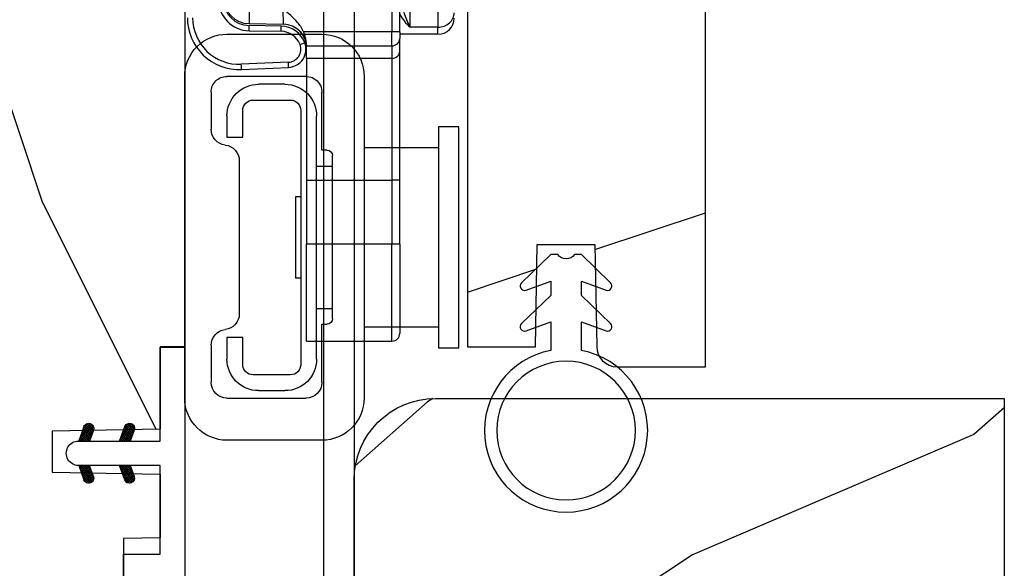
# Model space of a CAD drawing. Units: millimetres. Extents: x 986 to 29261, y -2147 to 1288.
# Drawn here: x 1276 to 1324, y -1796 to -1769 of the extents above; entities that cross this region are included whole.
import ezdxf

# ---------------------------------------------------------------- set-up
doc = ezdxf.new("R2010")
doc.units = ezdxf.units.MM
doc.header["$MEASUREMENT"] = 0
doc.linetypes.add('Continuous2', pattern=[0])

# ---------------------------------------------------------------- blocks, each defined once
blk = doc.blocks.new('BB-094')
h = blk.add_hatch()
h.set_pattern_fill('WOOD1', color=1, scale=30, angle=45, pattern_type=2)
h.set_pattern_definition([(261.8699, (-12.72792206135786, 29.69848480983501), (21.21319907757999, 106.0660180495853), [15, -135]), (251.5651, (6.363961030678929, 36.06244584051393), (4.563926263401186e-05, -42.42641678491383), [33.54102, -33.54102]), (243.4349, (16.97056274847714, 25.45584412271572), (-21.21324652746686, -63.63958565313664), [18.97368, -75.89466])])
h.paths.add_polyline_path([(0, -32.64947926317961), (-4.998171497843082, -32.56223585516238), (-4.998171497843082, -24.73674183566061), (-1.77635683940025e-15, -24.64949842764338), (1.77635683940025e-15, 0), (-28.5, 7.105427357601002e-15), (-28.5, -37.10004294592986), (-21, -37.23095593289148), (-21, -39.96912995896821), (-28.5, -40.10004294592986), (-28.5, -68.9790540898949), (-27.30000961375393, -69.00000000000007), (-27.30000961375694, -73.04186136496753), (-22.00161428689385, -73.13437467019237), (-21.99999999917635, -75.14934935302425), (-27.30000961375386, -75.24186136497156), (-27.30000961375386, -78.36739296322246), (-25.50000961375677, -78.3988120800932), (-25.49956671487989, -97.36031569449523), (-23.74591072637386, -97.39092587363416), (-22.73247491501957, -106.489018800234, 0.382083010937867), (-22.33493360122513, -106.8447367064873), (-1.918255480244992, -106.8447367064873, 0.4142135623730969), (-1.518255480244989, -106.4447367064873), (-1.518255480244987, -92.14473670638472), (0, -92.11823545839943), (1.77635683940025e-15, -80.64910267901861), (-4.999971497843084, -80.56182785188453), (-4.9984485740722, -72.736374325933), (0, -72.64912608153223)])
at = {"color": 4}
blk.add_lwpolyline([(-28.5, -40.10004294592986), (-28.5, -68.9790540898949), (-27.30000961375393, -69.00000000000007), (-27.30000961375694, -73.04186136496753), (-22.00161428689385, -73.13437467019237), (-21.99999999917635, -75.14934935302425), (-27.30000961375386, -75.24186136497156), (-27.30000961375386, -78.36739296322246), (-25.50000961375677, -78.3988120800932), (-25.49956671487989, -97.36031569449523), (-23.74591072637386, -97.39092587363416), (-22.73247491501957, -106.489018800234, 0.3820830109378682), (-22.33493360122512, -106.8447367064873), (-1.918255480244987, -106.8447367064873, 0.4142135623730929), (-1.518255480244989, -106.4447367064873), (-1.518255480244989, -92.14473670638472), (0, -92.11823545839943), (0, -80.64910267901861), (-4.999971497843084, -80.56182785188453), (-4.998448574072199, -72.736374325933), (0, -72.64912608153223), (0, -32.64947926317961)], format="xyb", dxfattribs=at)
blk = doc.blocks.new('BB-097')
at = {"color": 2, "linetype": 'Continuous2', "lineweight": -3}
for p, q in [((-6.669043251073163, -0.89619423080876), (-6.434285282462952, -0.6614362622058252)), ((-6.668816674340633, -0.8920441459777066), (-6.369294896147039, -1.191565924164024)), ((-6.65676244066708, -0.9864803920063423), (-6.344728290125204, -0.6744462414644659)), ((-6.64871402370045, -0.8095798250142252), (-6.208033620147035, -1.25026022856764)), ((-6.622658903179399, -1.054943826122326), (-6.269032430740481, -0.7013173536688555)), ((-6.609287035716989, -0.7464398414012976), (-6.04677234414703, -1.308954532971256)), ((-6.57082226935745, -1.105674163889489), (-6.193835062775179, -0.7286869573144941)), ((-6.55351976568636, -0.6996401398355374), (-5.885511068147025, -1.367648837374873)), ((-6.504819966445211, -1.142238832588191), (-6.118637694817153, -0.7560565609455807)), ((-6.482237003066984, -0.6683559308585245), (-5.80000176642352, -1.350591167501989)), ((-6.429622598487185, -1.169608436219278), (-6.043440326851851, -0.7834261645766674)), ((-6.383522284784704, -0.6645036775444169), (-5.80000176642352, -1.248024195912876)), ((-6.354425230521883, -1.196978039850364), (-5.968242958886549, -0.810795768207754)), ((-6.279227862556581, -1.224347643481451), (-5.893045590921247, -0.8381653718533926)), ((-6.229897794233693, -0.7155611964990385), (-5.80000176642352, -1.145457224309212)), ((-6.204030494591279, -1.251717247112538), (-5.817848222955945, -0.8655349754844792)), ((-6.128833126625977, -1.279086850758176), (-5.80000176642352, -0.950255490548443)), ((-6.068636518233689, -0.7742555009026546), (-5.80000176642352, -1.042890252705547)), ((-5.907375242226408, -0.8329498053062707), (-5.80000176642352, -0.9403232811164344)), ((-5.80000176642352, -0.8720305544411531), (-5.80000176642352, -1.398771677966579)), ((-4.600001766419155, -1.28876006451901), (-3.972990011512593, -0.6617483096051728)), ((-4.06158963991038, -0.6760645666363416), (-4.600001766419155, -0.8720305544411531)), ((-4.600001766419155, -1.391327036108123), (-3.887628986885829, -0.6789542565820739)), ((-4.600001766419155, -1.186193092915346), (-4.106058628232859, -0.6922499547363259)), ((-4.600001766419155, -1.083626121311681), (-4.267319904232863, -0.750944259139942)), ((-4.600001766419155, -0.9810591497225687), (-4.428581180240144, -0.8096385635435581)), ((-4.600001766419155, -0.8784921781189041), (-4.589842456240149, -0.8683328679471742)), ((-4.600001766419155, -0.9095196219423087), (-4.241304748160474, -1.268216640193714)), ((-4.552289651830506, -0.8546647649200168), (-4.166107380202448, -1.240847036562627)), ((-4.47709228387248, -0.8272951612889301), (-4.09091001222987, -1.213477432931541)), ((-4.450445354326803, -1.34433759561216), (-3.822454086686776, -0.7163463279721327)), ((-4.401894915907178, -0.7999255576578435), (-4.015712644271844, -1.186107829285902)), ((-4.326697547941876, -0.7725559540267568), (-3.940515276306542, -1.158738225654815)), ((-4.289184078319522, -1.285643291208544), (-3.773256416905497, -0.7697156297945185)), ((-4.251500179976574, -0.7451863503956702), (-3.867427355493419, -1.129259174864274)), ((-4.176302812011272, -0.7178167467500316), (-3.8065683966488, -1.087551162127056)), ((-4.127922802319517, -1.226948986804928), (-3.740418655783287, -0.8394448402686976)), ((-4.10110544404597, -0.690447143118945), (-3.762196820032841, -1.02935576713935)), ((-4.022849747045257, -0.6661358685232699), (-3.734673327315249, -0.954312288260553)), ((-3.966661526319513, -1.168254682401312), (-3.731667924890644, -0.9332610809797188)), ((-3.918198108134675, -0.6682205358374631), (-3.738159669803281, -0.848258974176133)), ((-6.643225390209409, -1.020202401705319), (-6.535636538770632, -1.12779125313682)), ((-6.053635758660675, -1.306456454389263), (-5.80000176642352, -1.052822462137556)), ((-5.978438390702649, -1.33382605802035), (-5.80000176642352, -1.15538943374122)), ((-5.903241022737348, -1.361195661651436), (-5.80000176642352, -1.257956405344885)), ((-5.828043654772046, -1.388565265282523), (-5.80000176642352, -1.360523376933997)), ((-4.600001766419155, -1.012086593531421), (-4.316502116125776, -1.2955862438248)), ((-4.600001766419155, -1.114653565135086), (-4.391699484091077, -1.322955847455887)), ((-4.600001766419155, -1.398771677966579), (-3.892298306047451, -1.14118868370133)), ((-4.600001766419155, -1.217220536738751), (-4.466896852056379, -1.350325451101526)), ((-4.600001766419155, -1.319787508327863), (-4.542094220014405, -1.377695054732612)), ((-6.666640934425232, -2.945131346132257), (-6.385523096148972, -2.664013507848722)), ((-6.661748070553585, -2.847885210125241), (-6.28875221969065, -3.220881060988177)), ((-6.658228301959753, -2.834151742063113), (-6.497962655979791, -2.673886096090428)), ((-6.641708086237486, -3.022765469533624), (-6.30659009757801, -2.687647480881424)), ((-6.631291981997492, -2.775774327092222), (-6.127490943690646, -3.279575365391793)), ((-6.598394571716199, -3.082018926608725), (-6.231392729612708, -2.71501708451251)), ((-6.5831406822399, -2.721358655238873), (-5.966229667690641, -3.338269669795409)), ((-6.539666790769843, -3.12585811727331), (-6.156195361654682, -2.742386688143597)), ((-6.520219360769261, -2.6817130051204), (-5.804968391690636, -3.396963974199025)), ((-6.467180265324714, -3.155938563417294), (-6.08099799368938, -2.769756291774684)), ((-6.437473904414219, -2.661891489871778), (-5.80000176642352, -3.299363627869752)), ((-6.391982897359412, -3.183308167048381), (-6.005800625724078, -2.797125895420322)), ((-6.338413892932294, -2.676064566636342), (-5.80000176642352, -2.872030554441153)), ((-6.31678552939411, -3.210677770679467), (-5.930603257758776, -2.824495499051409)), ((-6.310616393784585, -2.686182028905023), (-5.80000176642352, -3.196796656266088)), ((-6.241588161428808, -3.238047374325106), (-5.855405889793474, -2.851865102682495)), ((-6.149355117777304, -2.744876333308639), (-5.80000176642352, -3.094229684676975)), ((-5.9880938417773, -2.803570637712255), (-5.80000176642352, -2.99166271307331)), ((-5.826832565770019, -2.862264942115871), (-5.80000176642352, -2.889095741469646)), ((-4.600001766419155, -3.340099496475887), (-3.926882909108826, -2.666980639158282)), ((-4.600001766419155, -3.237532524872222), (-4.030588480163715, -2.668119238616782)), ((-4.061589639903104, -2.676064566636342), (-4.600001766419155, -2.872030554441153)), ((-4.600001766419155, -3.134965553268557), (-4.186601304689248, -2.721565091545926)), ((-4.600001766419155, -3.032398581679445), (-4.347862580689252, -2.780259395949543)), ((-4.600001766419155, -2.92983161007578), (-4.509123856696533, -2.838953700353159)), ((-4.589929352958279, -2.868364495763672), (-4.203747081322945, -3.25454676739173)), ((-4.530988030783192, -3.373652732436312), (-3.853074064754765, -2.695738766400609)), ((-4.514731984992977, -2.840994892132585), (-4.128549713357643, -3.227177163760643)), ((-4.439534617027675, -2.813625288486946), (-4.053352345392341, -3.199807560129557)), ((-4.369726754775911, -3.314958428032696), (-3.795382914941001, -2.740614588183234)), ((-4.364337249062373, -2.78625568485586), (-3.978154977427039, -3.17243795649847)), ((-4.289139881104347, -2.758886081224773), (-3.902957609461737, -3.145068352867384)), ((-4.213942513139045, -2.731516477593686), (-3.835239960775652, -3.110219029957079)), ((-4.208465478775906, -3.25626412362908), (-3.754690566740464, -2.802489211579086)), ((-4.138745145173743, -2.7041468739626), (-3.782353028182115, -3.060538990946952)), ((-4.063547777208441, -2.676777270316961), (-3.745999840713921, -2.994325206818758)), ((-4.047204202775902, -3.197569819225464), (-3.731730005027202, -2.882095621476765)), ((-3.975853435716999, -2.661904640219291), (-3.730347941826039, -2.907410134110251)), ((-6.666569658729713, -2.945630593545502), (-6.450013495697931, -3.16218675658456)), ((-5.80000176642352, -3.398771677952027), (-6.507705226780672, -3.14118868370133)), ((-6.166390793470782, -3.265416977956193), (-5.80000176642352, -2.899027950901655)), ((-6.09119342550548, -3.292786581587279), (-5.80000176642352, -3.001594922505319)), ((-6.015996057540178, -3.320156185218366), (-5.80000176642352, -3.104161894094432)), ((-5.940798689574876, -3.347525788849453), (-5.80000176642352, -3.206728865698096)), ((-5.865601321609574, -3.374895392495091), (-5.80000176642352, -3.309295837301761)), ((-4.600001766419155, -2.960859053899185), (-4.278944449288247, -3.281916371037369)), ((-4.600001766419155, -3.063426025502849), (-4.354141817253549, -3.309285974668455)), ((-3.892298306047451, -3.14118868370133), (-4.600001766419155, -3.398771677966579)), ((-4.600001766419155, -3.165992997091962), (-4.429339185211575, -3.336655578299542)), ((-4.600001766419155, -3.268559968695627), (-4.504536553176877, -3.364025181930629)), ((-4.600001766419155, -3.371126940284739), (-4.579733921142179, -3.391394785561715)), ((-3.884529958675557, -3.137462546714232), (-3.748498857865343, -3.001431445911294))]:
    blk.add_line(p, q, dxfattribs=at)
blk.add_lwpolyline([(-37.49091418499302, -1.736866007355275), (-37.48051308376307, -1.835825875241426, 0.4142135623723527), (-37.15079797617364, -2.102823904875557), (-28.56100230722222, -1.19999999999709), (-10.14221426728909, -1.19999999999709), (-10.14221426728909, 0.5999999991763616), (-5.800001766416244, 0.5999999991763616), (-5.80000176642352, -0.8720305544411531), (-6.338413892932294, -0.6760645666363416, 0.9999999999999963), (-6.507705226783401, -1.141188683704925), (-5.80000176642352, -1.398771677966579), (-5.80000176642352, -3.408293650500127, 1.000004204461909), (-4.600001766419155, -3.40829330708948), (-4.600001766419155, -1.398771677966579), (-4.600001766419155, -0.8720305544411531), (-4.600001766419155, 0.5999999991763616), (8.412825991399586e-12, 0.5999999991763616), (8.412825991399586e-12, 1.799999999173451), (-11.34221426729346, 1.799999999173451), (-11.34221426729346, 0), (-28.62389164238994, 0), (-37.24098317701282, -1.409441656302079, 0.3974973418066625)], format="xyb", close=True, dxfattribs=at)
for centre, radius, start, end in [((-3.976943972977779, -0.908626625168445), 0.2474873734135617, 290.0000000010295, 110.0000000015563), ((-6.423059559856483, -2.908626625168836), 0.2474873734153732, 69.99999999998263, 249.9999999999826), ((-3.976943972978916, -2.908626625168836), 0.2474873734156195, 290.0000000000174, 110.0000000004057)]:
    blk.add_arc(centre, radius, start, end, dxfattribs=at)
blk = doc.blocks.new('BB-098')
h = blk.add_hatch()
h.set_pattern_fill('WOOD1', color=1, scale=30, angle=30, pattern_type=2)
h.set_pattern_definition([(246.8699, (-4.607695154586734, 31.98076211353316), (47.94228235666637, 96.96152619690801), [15, -135]), (236.5651, (15.48076211353316, 33.18653347947321), (-10.98072059525049, -40.98078350176264), [33.54102, -33.54102]), (228.4349, (22.98076211353316, 20.19615242270663), (-36.96155946978204, -55.9807271469366), [18.97368, -75.89466])])
h.paths.add_polyline_path([(-14, -30.8768754935736), (-14, -31.3768754935736, 0.4142135623730949), (-13.5, -31.8768754935736), (-4.000000000000004, -31.8768754935736, 0.4142135623730951), (0, -27.8768754935736), (7.105427357601002e-15, 7.105427357601002e-15), (-22.5, 1.06581410364015e-14, 0.4142135623730951), (-23, -0.4999999999999893), (-23.19999999999709, -2.8000000000029, -0.4142135623730951), (-23.69999999999709, -3.3000000000029), (-25.69999999999708, -3.3000000000029, -0.3642693064081095), (-26.19249530956472, -2.88630393997024), (-26.40750469044109, -0.4136960600326702, 0.364269306408124), (-26.90000000000873, 1.4210854715202e-14), (-33.3000000000029, 1.4210854715202e-14), (-33.30000000000292, -37.9868050376899), (-28.5734636007469, -37.9868050376899, 0.4121604057548758), (-27.57348820575051, -36.99381998032288), (-27.49864887779404, -30.87687549357359)])
at = {"color": 4}
blk.add_lwpolyline([(-27.49864887779404, -30.87687549357359), (-14, -30.8768754935736), (-14, -31.3768754935736, 0.414213562373095), (-13.5, -31.8768754935736), (-4.000000000000004, -31.8768754935736, 0.414213562373095), (0, -27.8768754935736), (7.105427357601002e-15, 7.105427357601002e-15), (-22.5, 1.06581410364015e-14, 0.414213562373095), (-23, -0.4999999999999893), (-23.19999999999709, -2.8000000000029, -0.414213562373095), (-23.69999999999709, -3.300000000002898), (-25.69999999999709, -3.300000000002898, -0.414213562373095), (-26.19999999999709, -2.800000000002896), (-26.40000000000873, -0.4999999999999858, 0.414213562373095), (-26.90000000000873, 1.4210854715202e-14), (-33.3000000000029, 1.4210854715202e-14), (-33.30000000000292, -37.9868050376899), (-28.57346360075462, -37.9868050376899, 0.4091108014279708), (-27.57361590558139, -37.00425744412495)], format="xyb", close=True, dxfattribs=at)
blk = doc.blocks.new('CF-026')
at = {"color": 30}
blk.add_lwpolyline([(-0.75, 9.329058411377872), (-1.96032641537613, 8.888535622435, -0.810152513298261), (-2.183954090198768, 9.246769351126403), (-0.75, 10.62905841137783), (-0.75, 11.32905841137787), (-1.96032641537613, 10.888535622435, -0.810152513298261), (-2.183954090198768, 11.2467693511264), (-0.75, 12.62905841137783), (-0.4054180495945729, 12.6290584113776, 0.5114803270429501), (0.4054180495950277, 12.62905841137783), (0.75, 12.62905841137783), (2.183954090198768, 11.2467693511264, -0.810152513298261), (1.96032641537613, 10.888535622435), (0.75, 11.32905841137787), (0.75, 10.62905841137783), (2.183954090198768, 9.246769351126403, -0.810152513298261), (1.96032641537613, 8.888535622435), (0.75, 9.329058411377872), (0.75, 7.929058411377781, -10.57207788183704), (-0.75, 7.929058411377781)], format="xyb", close=True, dxfattribs=at)
blk.add_circle((0, 4.000000000002245), 3.4, dxfattribs=at)
blk = doc.blocks.new('BB-100')
h = blk.add_hatch()
h.set_pattern_fill('WOOD1', color=1, scale=30, angle=45, pattern_type=2)
h.set_pattern_definition([(261.8699, (-12.72792206135786, 29.698484809835), (21.21319907757999, 106.0660180495853), [15, -135]), (251.5651, (6.363961030678928, 36.06244584051392), (4.563926263401186e-05, -42.42641678491383), [33.54102, -33.54102]), (243.4349, (16.97056274847714, 25.45584412271571), (-21.21324652746686, -63.63958565313664), [18.97368, -75.89466])])
edge = h.paths.add_edge_path()
edge.add_line((-22.35960938050994, 14.67111024132464), (-22.54914963452167, 25.52986412114115))
edge.add_line((-22.54914963452167, 25.52986412114115), (-25.38885619401901, 25.52986412114115))
edge.add_line((-25.38885619401901, 25.52986412114115), (-25.39736567949556, 25.04235602469257))
edge.add_line((-25.39736567949556, 25.04235602469257), (-29.87839364469994, 25.04220749107107))
edge.add_line((-29.87839364469994, 25.04220749107107), (-29.98994408050156, 18.65148730409564))
edge.add_line((-29.98994408050156, 18.65148730409564), (-32.7668432088981, 18.65148730409564))
edge.add_line((-32.7668432088981, 18.65148730409564), (-32.87839364469983, 25.04220749107107))
edge.add_line((-32.87839364469983, 25.04220749107107), (-37.24856107840565, 25.04220749107107))
edge.add_line((-37.24856107840565, 25.04220749107107), (-37.2570731565462, 25.52986412114117))
edge.add_line((-37.2570731565462, 25.52986412114117), (-40.21947359535261, 25.52986412114115))
edge.add_line((-40.21947359535261, 25.52986412114115), (-40.21947359535261, 5.748922354512615))
edge.add_line((-40.21947359535261, 5.748922354512615), (-29.30585735637503, 5.748922354512615))
edge.add_line((-29.30585735637503, 5.748922354512615), (-29.21898625696725, 0.772080402619121))
edge.add_arc((-28.41947359535334, 0.7999999999992718), 0.7999999999992715, 182.0000000013025, 270)
edge.add_line((-28.41947359535334, 0), (-26.52667359536281, 0))
edge.add_line((-26.52667359536281, 0), (-25.02667521050898, 1.000000000000002))
edge.add_line((-25.02667521050898, 1.000000000000002), (-23.52667359536281, -1.77635683940025e-15))
edge.add_line((-23.52667359536281, -1.77635683940025e-15), (3.552713678800501e-15, -1.77635683940025e-15))
edge.add_line((3.552713678800501e-15, -1.77635683940025e-15), (0, 4.33555512066232))
edge.add_arc((-1, 4.33555512066232), 1, 0, 89.9999999999998)
edge.add_line((-0.9999999999999964, 5.33555512066232), (-6, 5.422830445303409))
edge.add_line((-6, 5.422830445303409), (-6, 8.248279796021233))
edge.add_line((-6, 8.248279796021233), (-0.9699000000000018, 8.33555512066232))
edge.add_line((-0.9699000000000018, 8.33555512066232), (-0.9698999999999982, 11.67111024132464))
edge.add_line((-0.9698999999999982, 11.67111024132464), (-19.35960938050994, 11.67111024132464))
edge.add_arc((-19.35960938050994, 14.67111024132464), 3, 180, 270, ccw=False)
at = {"color": 4}
blk.add_lwpolyline([(-26.52667359536281, 0), (-28.41947359536425, 0, -0.4142135623757589), (-29.21947359535261, 0.8000000000174623), (-29.30585735637503, 5.748922354512615), (-40.21947359535261, 5.748922354512615), (-40.21947359535261, 25.52986412114115), (-37.2570731565462, 25.52986412114117), (-37.24856107840565, 25.04220749107107), (-32.87839364469983, 25.04220749107107), (-32.7668432088981, 18.65148730409564), (-29.98994408050156, 18.65148730409564), (-29.87839364469994, 25.04220749107107), (-25.39736567949556, 25.04235602469257), (-25.38885619401901, 25.52986412114115), (-22.54914963452167, 25.52986412114115), (-22.35960938050994, 14.67111024132464, 0.414213562373095), (-19.35960938050994, 11.67111024132464), (-0.9699, 11.67111024132464), (-0.9699, 8.336080518116658), (-6, 8.248279796021233), (-6, 5.422830445303409), (-0.9999999999999999, 5.33555512066232, -0.414213562373095), (0, 4.33555512066232), (0, 0), (-23.52667359536281, 0), (-25.02667521050898, 1)], format="xyb", close=True, dxfattribs=at)
blk = doc.blocks.new('Q-163c')
at = {"color": 3}
for p, q in [((11.04900000002206, -26.59447662648633), (11.04900000001786, -19.4945)), ((12.41425000001786, -19.4945), (12.41425000002209, -26.59447662648631)), ((10.16000000001824, -24.69047082390075), (10.16000000001824, -26.82014917493035)), ((10.54100000001836, -26.82014917493035), (10.54100000001836, -24.69047082390075)), ((3.165580063643716, -25.68839160273384), (3.152835443843117, -26.41853038212179)), ((4.845948100576265, -26.44808377347587), (4.82600000001824, -25.71737434053136)), ((3.152835443843117, -26.41853038212179), (4.845948100576294, -26.44808377347586)), ((4.721164556181719, -26.5413563351766), (3.15283544383098, -26.51398104869172)), ((3.152835443830924, -26.76794236326143), (4.721164556181634, -26.79531764974632)), ((10.16000000001824, -26.82014917493035), (5.827528588550507, -26.82014917533019)), ((10.54100000001836, -26.82014917493035), (10.16000000001824, -26.82014917493035)), ((10.16000000001839, -27.50635971125925), (10.16000000001824, -26.82014917493035)), ((10.54100000001836, -26.82014917493035), (10.54100000001841, -27.14833682273984)), ((12.41425000002252, -26.94113559341864), (10.54100000002251, -26.94113559341864)), ((12.41425000002209, -26.59447662648633), (11.04900000002206, -26.59447662648633)), ((12.41425000002252, -26.94113559341864), (12.41425000002209, -26.59447662648633)), ((5.967023202261259, -27.50635973076066), (10.16000000001839, -27.50635971125925)), ((10.16000000001839, -27.50635971125925), (10.16000000001887, -28.12195644293953)), ((10.54100000001893, -27.76393355442009), (10.54100000001841, -27.14833682273984)), ((5.969000000018895, -28.12195644293953), (5.96900000001844, -27.59082614119362)), ((10.54100000002023, -34.08900458493005), (10.54100000001893, -27.76393355442009)), ((5.086692205743788, -28.3086739532859), (2.771146830758482, -28.4097728477052)), ((5.969000000018895, -28.12195644293952), (5.969000000020117, -34.08900458493005)), ((10.16000000001887, -28.12195644293953), (5.969000000018895, -28.12195644293953)), ((10.16000000001887, -28.12195644293952), (10.16000000002012, -34.08900458493005)), ((2.777793243914317, -28.663531095987), (5.093338618899566, -28.5624322015677)), ((5.969000000020117, -34.08900458493005), (5.969000000020117, -37.22698671729837)), ((5.969000000020117, -34.08900458493005), (10.16000000002012, -34.08900458493005)), ((10.54100000002023, -34.08900458493005), (10.16000000002012, -34.08900458493005)), ((10.16000000002012, -34.08900458493005), (10.16000000002012, -37.22698671729837)), ((10.54100000002023, -37.22698671729837), (10.54100000002023, -34.08900458493005)), ((5.969000000021538, -41.98948671729838), (5.969000000020117, -37.22698671729837)), ((10.16000000002012, -37.22698671729837), (5.969000000020117, -37.22698671729837)), ((10.54100000002023, -37.22698671729837), (10.16000000002012, -37.22698671729837)), ((10.16000000002154, -41.98948671729838), (10.16000000002012, -37.22698671729837)), ((10.54100000002023, -37.22698671729837), (10.54100000002154, -41.60848671729838)), ((5.969000000021538, -41.98948671729838), (10.16000000002154, -41.98948671729838))]:
    blk.add_line(p, q, dxfattribs=at)
for centre, radius, start, end in [((3.179432911241349, -25.24417447584311), 1.524, 180, 268.9999999999998), ((3.175000000018457, -25.14872380927318), 1.270000000000001, 180, 268.9999999999998), ((3.175000000006349, -25.24417447584311), 1.270000000000002, 180, 268.9999999999998), ((2.667000000006311, -26.12594861316909), 2.540000000000012, 180, 272.5000000000002), ((2.671432911241311, -26.12594861316909), 2.28600000000002, 180, 272.5000000000002), ((4.69900000000635, -27.81116290802522), 1.270000000000003, 21.05580695816456, 88.99999999999987), ((4.826000000018468, -27.59090968903961), 1.143, 0.004188048059488507, 88.99999999999987), ((12.41425000002252, -26.14738559341865), 0.7937499999999998, 270, 0), ((4.70343291124135, -27.81116290802522), 1.016, 21.05580695816608, 89.0000000000015), ((5.058993894766786, -27.67427833258145), 0.6350000000000111, 272.5000000000018, 21.05580695816608), ((5.054560983531786, -27.67427833258145), 0.889000000000008, 272.5000000000002, 21.05580695816304), ((10.16000000002154, -41.60848671729838), 0.3810000000000002, 270, 0)]:
    blk.add_arc(centre, radius, start, end, dxfattribs=at)
for centre, major_axis, ratio, start_param, end_param in [((12.41425000002218, -25.88405810892198), (0.7937499999999997, 1.796287550087329e-15), 0.8950154551991709, 4.712388980384418, 6.283185307179626), ((3.148402532595924, -26.76794236326143), (0.004432911235069874, 0.2539613145697173), 0.01744974916038605, 4.712693566879846, 6.283185307180998), ((4.716731644946606, -26.79531764974632), (0.004432911235069537, 0.2539613145697173), 0.01744974916038425, 4.712693566879846, 6.283185307180826), ((5.647162622740808, -27.44613737350846), (0.2370406556836219, 0.0912563836291894), 0.00627108180998081, 4.728676826005928, 6.283185307174914), ((10.16000000001841, -27.14833682273985), (0.3809999999999996, 1.342855306532057e-15), 0.9396926207859073, 4.7123889803845, 6.283185307179599), ((6.696996450325827, -27.4990540810974), (-0.7293714512449989, -0.03580775605906751), 0.3776809465164691, 6.244662847913339, 6.244798220134944), ((10.16000000001893, -27.76393355442009), (0.381000000000001, 8.376695150339047e-16), 0.9396926207859096, 4.712388980384501, 6.283185307179599), ((2.766713919523482, -28.40977284770523), (0.0110793243907961, -0.253758248281788), 0.01743580066540832, 3.159704814360957e-11, 1.570035063460147), ((5.082259294508759, -28.30867395328593), (0.01107932439079418, -0.2537582482817879), 0.01743580066540726, 3.203477397443277e-11, 1.570035063460567)]:
    blk.add_ellipse(centre, major_axis=major_axis, ratio=ratio, start_param=start_param, end_param=end_param, dxfattribs=at)
for points, knots in [([(11.04900000002206, -26.59447662648633), (11.04841891903436, -26.59333700901591), (11.04783783778603, -26.5921962012449), (11.04725676083879, -26.59105420502073), (10.8725020524106, -26.24760706235853), (10.66800000002164, -25.78161121916118), (10.66800000002152, -25.25289973972713)], [-0.254087459067645, -0.254087459067645, -0.254087459067645, -0.254087459067645, -0.253245392716376, -0.253245392716376, -0.253245392716376, 0, 0, 0, 0]), ([(5.827447633280201, -26.82018628630571), (5.742883060241752, -26.63571396291935), (5.632818679981511, -26.48220332705868), (5.323823430194039, -26.11596307337234), (5.074413767158632, -25.9160349585374), (4.82910282176428, -25.719855683435), (4.827551406017847, -25.71861501003292), (4.825999996928374, -25.71737434195093)], [0.0646090005269193, 0.0646090005269193, 0.0646090005269193, 0.0646090005269193, 0.127026915653014, 0.127026915653014, 0.2540223342369369, 0.2540223342369369, 0.254830592314495, 0.254830592314495, 0.254830592314495, 0.254830592314495]), ([(10.54100000002182, -25.96750244513096), (10.60735524594642, -26.08510828054446), (10.681638421233, -26.1923476793034), (10.75831346553665, -26.28851680511417), (10.85059369205169, -26.40425861907951), (10.94821018726472, -26.50550209441418), (11.04551352165552, -26.59140504849411), (11.04667567554995, -26.59243104059652), (11.04783783804675, -26.59345490047833), (11.04900000002203, -26.59447662648633)], [0.1241610738725313, 0.1241610738725313, 0.1241610738725313, 0.1241610738725313, 0.182741938608466, 0.182741938608466, 0.182741938608466, 0.253245392716376, 0.253245392716376, 0.253245392716376, 0.254087459067645, 0.254087459067645, 0.254087459067645, 0.254087459067645]), ([(5.322607627647841, -26.56149755627976), (5.324182076487034, -26.56225705495721), (5.400476681190042, -26.59927582566674), (5.543161483283228, -26.68917666245392), (5.676248493897901, -26.82153476545071), (5.737908594805219, -26.90167861999898), (5.749091734735828, -26.91699431672994)], [0.08104316801828208, 0.08104316801828208, 0.08104316801828208, 0.08104316801828208, 0.081905098719843, 0.122857648079765, 0.163810197439687, 0.1732879144370827, 0.1732879144370827, 0.1732879144370827, 0.1732879144370827]), ([(5.80456100421415, -27.00044469340973), (5.819776302776177, -27.02566255456686), (5.873520481450583, -27.12299751534152), (5.940330145836327, -27.30155532880684), (5.963843162461927, -27.45783042528379), (5.967625002834126, -27.53486191519109)], [0.1900116787814924, 0.1900116787814924, 0.1900116787814924, 0.1900116787814924, 0.204762746799609, 0.24571529615953, 0.286667845519452, 0.286667845519452, 0.286667845519452, 0.286667845519452]), ([(5.967014034418042, -27.50635976930914), (5.96671132048678, -27.49797625780928), (5.96634380362562, -27.48843440555903), (5.964354600031669, -27.44501870173829), (5.961882282987716, -27.4019922432212), (5.951895652367085, -27.29598328368901), (5.944211133734598, -27.23294559371132), (5.918783496505711, -27.0936481181875), (5.901106240658748, -27.01878830514642), (5.861908584198829, -26.90141091782193), (5.84587125112833, -26.86028828949539), (5.827447256307892, -26.82018654190162)], [0.3388035059061371, 0.3388035059061371, 0.3388035059061371, 0.3388035059061371, 0.348682921550663, 0.348682921550663, 0.379016067042342, 0.379016067042342, 0.410907481929522, 0.410907481929522, 0.4434807356178849, 0.4434807356178849, 0.461441346078824, 0.461441346078824, 0.461441346078824, 0.461441346078824])]:
    blk.add_open_spline(points, degree=3, knots=knots, dxfattribs=at)
blk.add_open_spline([(5.969000000018383, -27.59082614119359), (5.968999990826092, -27.56261382338425), (5.968074133568848, -27.53571867395024), (5.967014034418042, -27.50635976930917)], degree=3, dxfattribs=at)
blk = doc.blocks.new('Q-287-b')
at = {"color": 3}
for p, q in [((0, 50.5000477688609), (-1.5, 50.5000477688609)), ((-1.5, 50.5000477688609), (-1.5, 0)), ((0, 50.5000477688609), (0, 0)), ((0, 0), (-1.5, 0))]:
    blk.add_line(p, q, dxfattribs=at)
blk = doc.blocks.new('Q-236')
at = {"color": 3, "lineweight": -2}
for p, q in [((-5.44165335088751, 13.43793048799863), (-5.44165335088751, 12.43790986399925)), ((-5.44165335088751, 13.43793048799863), (-0.367004943641291, 13.43793048799863)), ((-0.367004943641291, 13.43793048799863), (-0.3607958773112614, 13.43793048799863)), ((-0.3607958773112614, 13.43793048799863), (0.2634041376220466, 13.43793048799863)), ((0.2634041376220466, 13.43793048799863), (5.408346229112496, 13.43793048799863)), ((5.408346229112496, 13.43793048799863), (5.408346229112496, 12.43790986399925)), ((5.408346229112496, 12.43790986399925), (-5.44165335088751, 12.43790986399925)), ((-4.408032740887528, 12.43790986399925), (-4.408032740887528, 8.793103119999897)), ((4.374725619112517, 12.43790986399925), (4.374725619112517, 8.793103119999897)), ((7.887930740000002, 8.793103119999897), (-7.887930740000002, 8.793103119999897)), ((-4.267241220000074, 6.724137679998703), (-4.267241220000074, 6.980443399426177)), ((-4.008620539999697, 7.239064079426781), (4.008620540000265, 7.239064079426781)), ((-3.508032740887529, 7.239064079426781), (-3.508032740887529, 6.465516999999918)), ((3.474725619112519, 7.239064079426781), (3.474725619112519, 6.465516999999918)), ((4.26724121999996, 6.980443399426177), (4.26724121999996, 6.724137679998703)), ((-9.956896179999944, 6.724137679998703), (-9.956896179999944, 2.068965439998747)), ((-7.112068699999668, 6.724137679998703), (-4.267241220000074, 6.724137679998703)), ((-5.974137707999944, 6.465516999999918), (5.948275640000247, 6.465516999999918)), ((4.26724121999996, 6.724137679998703), (7.112068700000236, 6.724137679998703)), ((9.956896179999944, 2.068965439998747), (9.956896179999944, 6.724137679998703)), ((-7.887930740000002, 2.068965439998747), (-7.887930740000002, 5.948275639998711)), ((7.887930740000002, 5.948275639998711), (7.887930740000002, 2.068965439998747)), ((6.206896320000055, 5.689654959999926), (-6.232758387999752, 5.689654959999926)), ((-2.004310270000019, 5.689654959999926), (-2.004310270000019, 5.431034279999322)), ((1.978448201999981, 5.431034279999322), (-2.004310270000019, 5.431034279999322)), ((1.978448201999981, 5.689654959999926), (1.978448201999981, 5.431034279999322)), ((-7.525861787999702, 3.620689519998733), (-7.525861787999702, 4.913792919999933)), ((-6.74999974800005, 5.172413599998718), (-6.74999974800005, 3.362068839999948)), ((6.724137680000013, 3.362068839999948), (6.724137680000013, 5.172413599998718)), ((7.499999720000005, 4.913792919999933), (7.499999720000005, 3.620689519998733)), ((-6.232758387999752, 2.84482747999874), (-4.926723953999954, 2.84482747999874)), ((-4.926723953999954, 2.84482747999874), (-4.926723953999954, 2.068965439998747)), ((3.749999860000344, 2.675650174496068), (-3.759249739322627, 2.675650174496068)), ((4.900861885999916, 2.068965439998747), (4.900861885999916, 2.84482747999874)), ((4.900861885999916, 2.84482747999874), (6.206896320000055, 2.84482747999874)), ((-4.926723953999954, 2.068965439998747), (-5.974137707999944, 2.068965439998747)), ((5.948275640000247, 2.068965439998747), (4.900861885999916, 2.068965439998747)), ((-5.301723939999988, 1.293103399998755), (-7.112068699999668, 1.293103399998755)), ((7.112068700000236, 1.293103399998755), (5.292474060677364, 1.293103399998755)), ((-7.887930740000002, -6.268319197033634e-13), (7.887930740000002, -6.268319197033634e-13))]:
    blk.add_line(p, q, dxfattribs=at)
for centre, radius, start, end in [((-7.887930740000002, 6.724137679998703), 2.06896544, 90, 180), ((7.887930740000002, 6.724137679998703), 2.068965440000002, 0, 90), ((-4.008620539999697, 6.980443399426177), 0.25862068, 90, 180), ((4.008620540000265, 6.980443399426177), 0.2586206800000026, 0, 90), ((-7.112068699999668, 5.948275639998711), 0.7758620399999999, 90, 180), ((-5.974137707999944, 4.913792919999933), 1.55172408, 90, 180), ((5.948275640000247, 4.913792919999933), 1.55172408, 0, 90), ((7.112068700000236, 5.948275639998711), 0.7758620399999999, 0, 90), ((-6.232758387999752, 5.172413599998718), 0.51724136, 90, 180), ((6.206896320000055, 5.172413599998718), 0.5172413600000025, 0, 90), ((-5.974137707999944, 3.620689519998733), 1.55172408, 180, 270), ((5.948275640000247, 3.620689519998733), 1.55172408, 270, 0), ((-6.232758387999752, 3.362068839999948), 0.5172413600000052, 180, 270), ((6.206896320000055, 3.362068839999948), 0.5172413600000025, 270, 0), ((-3.759249739322627, 1.899788134496076), 0.7758620400000025, 90, 173.740864016341), ((3.749999860000344, 1.899788134496076), 0.7758620399999999, 6.259135983658952, 90), ((-7.887930740000002, 2.068965439998747), 2.068965440000002, 180, 270), ((-7.112068699999668, 2.068965439998747), 0.7758620399999999, 180, 270), ((-5.301723939999988, 2.068965439998747), 0.7758620399999999, 270, 353.7408640163411), ((5.292474060677364, 2.068965439998747), 0.7758620399999999, 186.2591359836589, 270), ((7.112068700000236, 2.068965439998747), 0.7758620399999999, 270, 0), ((7.887930740000002, 2.068965439998747), 2.06896544, 270, 0)]:
    blk.add_arc(centre, radius, start, end, dxfattribs=at)

msp = doc.modelspace()

# ---------------------------------------------------------------- block references
at = {"xscale": -1}
for name, p in [('BB-094', (1255.454618295669, -1715.678609976874)), ('CF-026', (1302.648927296145, -1792.786025268229))]:
    msp.add_blockref(name, p, dxfattribs=at)
for name, p in [('Q-163c', (1283.954618295666, -1742.411136381593)), ('Q-287-b', (1292.254618295667, -1814.696386882318))]:
    msp.add_blockref(name, p)
for name, p, rotation in [('BB-100', (1309.484482416807, -1785.656966856851), 90), ('Q-236', (1283.954618295666, -1779.303371879595), 270), ('BB-097', (1282.154610056547, -1784.699529753374), 270), ('BB-098', (1324.131503402981, -1787.20876975044), 270)]:
    msp.add_blockref(name, p, dxfattribs=dict(at, rotation=rotation))

doc.saveas('drawing.dxf')
